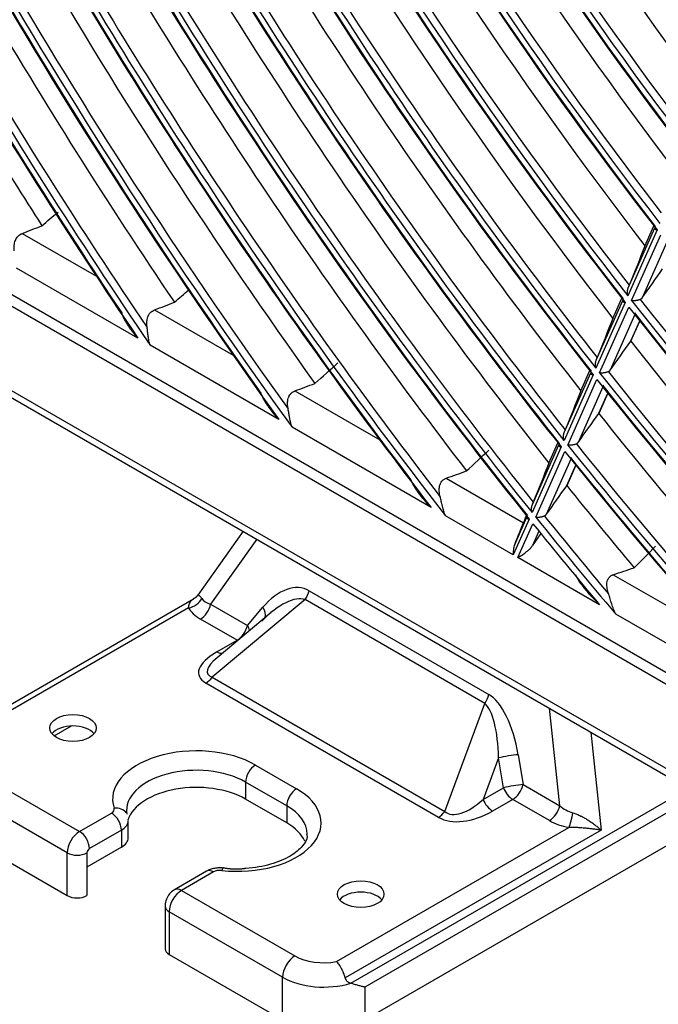
# Model space of a CAD drawing. Units: millimetres. Extents: x 0 to 7518, y 0 to 5362.
# Drawn here: x 2990 to 3045, y 3950 to 4035 of the extents above; entities that cross this region are included whole.
import ezdxf

# ---------------------------------------------------------------- set-up
doc = ezdxf.new("R2010")
doc.units = ezdxf.units.MM
doc.layers.add('LG-Product', color=3, linetype='Continuous')

msp = doc.modelspace()

# ---------------------------------------------------------------- linework, layer by layer
at = {"layer": 'LG-Product', "linetype": 'Continuous'}
for p, q in [((2951.176, 4032.873), (3297.775, 3832.763)), ((2951.797, 4031.499), (3298.396, 3831.39)), ((2953.113, 4023.478), (3483.443, 3717.292)), ((2953.485, 4022.654), (3483.815, 3716.468)), ((3044.432, 4016.617), (3041.925, 4010.951)), ((3041.951, 4011.651), (3044.226, 4016.793)), ((3043.383, 4015.232), (3044.155, 4016.974)), ((2989.837, 4016.319), (2996.211, 4012.639)), ((3042.241, 4010.548), (3044.747, 4016.212)), ((3045.259, 4015.556), (3043.14, 4010.769)), ((2999.769, 4007.319), (2989.334, 4013.343)), ((3039.199, 4005.43), (3041.471, 4010.566)), ((3040.627, 4009.001), (3041.399, 4010.747)), ((3001.22, 4009.747), (3007.978, 4005.845)), ((3041.677, 4010.392), (3039.174, 4004.733)), ((3039.491, 4004.332), (3041.994, 4009.989)), ((3042.507, 4009.337), (3040.391, 4004.554)), ((3042.933, 4008.799), (3042.158, 4007.046)), ((3042.168, 4007.065), (3042.935, 4008.797)), ((3011.907, 4000.311), (3000.829, 4006.707)), ((3038.926, 4004.174), (3036.425, 3998.52)), ((3036.449, 3999.216), (3038.719, 4004.347)), ((3036.743, 3998.121), (3039.244, 4003.773)), ((3037.873, 4002.777), (3038.647, 4004.527)), ((3039.759, 4003.125), (3037.644, 3998.345)), ((3013.289, 4002.779), (3020.573, 3998.573)), ((3040.186, 4002.589), (3039.409, 4000.833)), ((3039.419, 4000.851), (3040.187, 4002.587)), ((3024.999, 3992.752), (3013.04, 3999.657)), ((3036.178, 3997.962), (3033.679, 3992.313)), ((3033.702, 3993.007), (3035.97, 3998.133)), ((3035.122, 3996.56), (3035.898, 3998.314)), ((3033.998, 3991.916), (3036.496, 3997.563)), ((3037.012, 3996.918), (3034.899, 3992.141)), ((3037.441, 3996.385), (3036.662, 3994.625)), ((3036.672, 3994.643), (3037.442, 3996.383)), ((3026.294, 3995.271), (3032.936, 3991.436)), ((3032.067, 3988.671), (3026.235, 3992.038)), ((3032.188, 3989.585), (3033.224, 3991.925)), ((3033.179, 3992.072), (3032.936, 3991.436)), ((3033.432, 3991.756), (3032.067, 3988.671)), ((3032.461, 3988.444), (3033.751, 3991.358)), ((3008.821, 3990.706), (3004.93, 3985.212)), ((3034.269, 3990.716), (3033.718, 3989.472)), ((3009.995, 3990.028), (3006.037, 3984.438)), ((3039.483, 3984.39), (3032.461, 3988.444)), ((3040.662, 3986.975), (3049.939, 3981.619)), ((3014.508, 3985.601), (3029.956, 3976.681)), ((3004.556, 3984.873), (2983.235, 3972.563)), ((3006.037, 3984.438), (3009.195, 3982.615)), ((3014.158, 3984.831), (3006.168, 3978.161)), ((3029.606, 3975.911), (3014.158, 3984.831)), ((3004.144, 3984.128), (2984.151, 3972.585)), ((3011.236, 3983.72), (3006.587, 3979.84)), ((3009.195, 3982.615), (3010.524, 3984.172)), ((3056.243, 3974.714), (3040.878, 3983.584)), ((3008.312, 3981.341), (3005.154, 3983.165)), ((3006.574, 3980.338), (3008.312, 3981.341)), ((3025.636, 3966.111), (3005.636, 3977.658)), ((3006.168, 3978.161), (3026.168, 3966.614)), ((3026.168, 3966.614), (3029.606, 3975.911)), ((3036.057, 3967.106), (3035.183, 3975.486)), ((2992.588, 3973.111), (2994.071, 3973.967)), ((3038.735, 3973.435), (3039.613, 3965.02)), ((3030.796, 3971.227), (3029.476, 3967.657)), ((3031.215, 3968.661), (3030.796, 3971.227)), ((3032.48, 3971.495), (3032.899, 3968.929)), ((2985.003, 3970.528), (2994.761, 3964.894)), ((3009.893, 3970.61), (3013.429, 3968.569)), ((3012.58, 3967.099), (3009.045, 3969.14)), ((3009.045, 3969.14), (3009.045, 3967.671)), ((2993.701, 3963.057), (2983.942, 3968.691)), ((3018.084, 3951.842), (3047.112, 3968.601)), ((3029.476, 3967.657), (3031.215, 3968.661)), ((3032.899, 3968.929), (3036.057, 3967.106)), ((3012.58, 3965.629), (3009.045, 3967.671)), ((3048.008, 3968.083), (3019.298, 3951.508)), ((3032.016, 3967.656), (3030.278, 3966.652)), ((3035.175, 3965.833), (3032.016, 3967.656)), ((2994.761, 3964.894), (2997.509, 3966.481)), ((3012.58, 3967.099), (3012.58, 3965.629)), ((3019.298, 3948.687), (3050.451, 3966.673)), ((2998.943, 3964.358), (2998.943, 3965.828)), ((2983.942, 3965.017), (2993.701, 3959.383)), ((2998.357, 3965.011), (2995.61, 3963.425)), ((2998.357, 3965.011), (2998.357, 3963.541)), ((3016.85, 3953.707), (3036.842, 3965.249)), ((3039.613, 3965.02), (3017.603, 3952.313)), ((2998.357, 3963.541), (2995.398, 3961.833)), ((2993.701, 3959.383), (2993.701, 3963.057)), ((2995.398, 3963.057), (2995.398, 3961.833)), ((2995.398, 3961.833), (2995.398, 3959.383)), ((3005.677, 3961.478), (3002.929, 3959.892)), ((3006.277, 3961.418), (3003.529, 3959.832)), ((3003.529, 3959.832), (3013.287, 3954.198)), ((3002.117, 3958.485), (3002.117, 3954.811)), ((3002.469, 3957.995), (3002.469, 3954.321)), ((3012.227, 3952.361), (3002.469, 3957.995)), ((3002.469, 3954.321), (3012.227, 3948.687)), ((3012.227, 3948.687), (3012.227, 3952.361)), ((3019.298, 3951.508), (3019.298, 3948.687))]:
    msp.add_line(p, q, dxfattribs=at)
for centre, major_axis, ratio, start_param, end_param in [((3127.304, 4122.297), (-96.9, 167.836), 0.57735, 1.525619, 1.771655), ((3124.475, 4120.664), (97.829, -169.445), 0.57735, 4.669829, 4.928946), ((3124.475, 4120.664), (-97.371, 168.651), 0.57735, 1.527381, 1.786485), ((3124.785, 4120.843), (97.123, -168.221), 0.57735, 4.671103, 4.924754), ((3124.785, 4120.843), (-98.077, 169.875), 0.57735, 1.531265, 1.784998), ((3127.304, 4122.297), (-102, 176.669), 0.57735, 1.534827, 1.78168), ((3124.475, 4120.664), (102.929, -178.279), 0.57735, 4.678822, 4.938076), ((3124.475, 4120.664), (-102.471, 177.484), 0.57735, 1.536458, 1.7957), ((3124.785, 4120.843), (102.223, -177.055), 0.57735, 4.680093, 4.934163), ((3124.785, 4120.843), (-103.177, 178.708), 0.57735, 1.540083, 1.794226), ((3127.304, 4122.297), (-107.1, 185.503), 0.57735, 1.543146, 1.790734), ((3124.475, 4120.664), (108.029, -187.112), 0.57735, 4.686954, 4.946332), ((3124.475, 4120.664), (-107.571, 186.318), 0.57735, 1.544662, 1.804029), ((3124.785, 4120.843), (107.323, -185.888), 0.57735, 4.688216, 4.942664), ((3124.785, 4120.843), (-108.277, 187.542), 0.57735, 1.548058, 1.802572), ((3127.304, 4122.297), (-112.2, 194.336), 0.57735, 1.550701, 1.798952), ((3124.475, 4120.664), (113.129, -195.946), 0.57735, 4.694343, 4.953833), ((3124.475, 4120.664), (-112.671, 195.151), 0.57735, 1.552114, 1.811594), ((3124.785, 4120.843), (112.423, -194.722), 0.57735, 4.695593, 4.950383), ((3124.785, 4120.843), (-113.377, 196.375), 0.57735, 1.555307, 1.810157), ((3127.304, 4122.297), (-117.3, 203.17), 0.57735, 1.557589, 1.806445), ((3124.475, 4120.664), (118.229, -204.779), 0.57735, 4.701087, 4.960679), ((3124.475, 4120.664), (-117.771, 203.985), 0.57735, 1.558912, 1.818495), ((3124.785, 4120.843), (117.523, -203.555), 0.57735, 4.702322, 4.957424), ((3124.785, 4120.843), (-118.477, 205.209), 0.57735, 1.561924, 1.817081), ((3127.304, 4122.297), (-122.4, 212.003), 0.57735, 1.563899, 1.813305), ((3124.475, 4120.664), (123.329, -213.613), 0.57735, 4.707268, 4.966953), ((3124.475, 4120.664), (-122.871, 212.818), 0.57735, 1.565141, 1.824818), ((3124.785, 4120.843), (122.623, -212.389), 0.57735, 4.708486, 4.963872), ((3124.785, 4120.843), (-123.577, 214.042), 0.57735, 1.56799, 1.823427), ((3127.304, 4122.297), (-127.5, 220.836), 0.57735, 1.569699, 1.81961), ((3124.475, 4120.664), (128.429, -222.446), 0.57735, 4.712953, 4.972723), ((3124.475, 4120.664), (-127.971, 221.652), 0.57735, 1.570868, 1.830631), ((3124.785, 4120.843), (127.723, -221.222), 0.57735, 4.714153, 4.9698), ((3124.785, 4120.843), (-128.677, 222.876), 0.57735, 1.573571, 1.829264), ((3127.304, 4122.297), (-132.6, 229.67), 0.57735, 1.575046, 1.798384), ((3124.475, 4120.664), (133.529, -231.28), 0.57735, 4.718199, 4.942977), ((3124.475, 4120.664), (-133.071, 230.485), 0.57735, 1.576151, 1.806971), ((3124.785, 4120.843), (132.823, -230.056), 0.57735, 4.71938, 4.942637), ((3124.785, 4120.843), (-133.777, 231.709), 0.57735, 1.578722, 1.789642), ((3127.304, 4122.297), (-137.7, 238.503), 0.57735, 1.579994, 1.741576), ((3124.475, 4120.664), (-138.171, 239.319), 0.57735, 1.581042, 1.749343), ((3124.475, 4120.664), (138.629, -240.113), 0.57735, 4.723057, 4.886187), ((3124.785, 4120.843), (-138.877, 240.543), 0.57735, 1.583491, 1.734291), ((3124.785, 4120.843), (137.923, -238.889), 0.57735, 4.724218, 4.885607), ((3127.304, 4122.297), (-142.8, 247.337), 0.57735, 1.584587, 1.692652), ((3124.475, 4120.664), (-143.271, 248.152), 0.57735, 1.585582, 1.699815), ((3124.785, 4120.843), (143.023, -247.722), 0.57735, 4.728708, 4.836519), ((3124.475, 4120.664), (143.729, -248.946), 0.57735, 4.727567, 4.837276), ((3124.785, 4120.843), (-143.977, 249.376), 0.57735, 1.587921, 1.686451), ((3127.304, 4122.297), (-147.9, 256.17), 0.57735, 1.58886, 1.649711), ((3053.974, 4025.27), (145.845, 364.255), 0.015556, 1.604585, 1.613849), ((2910.764, 3890.287), (393.911, 538.397), 0.055457, 4.978442, 4.9832), ((3124.475, 4120.664), (-112.671, 195.151), 0.57735, 1.813913, 2.073393), ((3124.785, 4120.843), (112.423, -194.722), 0.57735, 4.957392, 5.212182), ((3124.475, 4120.664), (113.129, -195.946), 0.57735, 4.956142, 5.215632), ((3052.75, 4022.161), (152.207, 380.144), 0.015552, 1.61165, 1.620503), ((3124.785, 4120.843), (-113.377, 196.375), 0.57735, 1.817106, 2.071956), ((2904.19, 3881.748), (411.572, 562.482), 0.055535, 4.972919, 4.977458), ((3127.304, 4122.297), (-117.3, 203.17), 0.57735, 1.817236, 2.063706), ((3124.475, 4120.664), (118.229, -204.779), 0.57735, 4.962887, 5.213989), ((3124.475, 4120.664), (-117.771, 203.985), 0.57735, 1.820712, 2.080295), ((3124.785, 4120.843), (117.523, -203.555), 0.57735, 4.964122, 5.215631), ((3124.785, 4120.843), (-118.477, 205.209), 0.57735, 1.823724, 2.047456), ((3051.524, 4019.048), (158.557, 396.006), 0.015548, 1.61812, 1.626598), ((2897.798, 3873.38), (428.944, 586.194), 0.055579, 4.967685, 4.972027), ((3127.304, 4122.297), (-122.4, 212.003), 0.57735, 1.823636, 1.951233), ((3124.475, 4120.664), (-122.871, 212.818), 0.57735, 1.82694, 1.963119), ((3124.785, 4120.843), (122.623, -212.389), 0.57735, 4.970285, 5.096377), ((3124.475, 4120.664), (123.329, -213.613), 0.57735, 4.969067, 5.095838), ((3124.785, 4120.843), (-123.577, 214.042), 0.57735, 1.82979, 1.936956), ((3050.313, 4015.954), (164.996, 412.085), 0.015552, 1.624104, 1.632234), ((2892.155, 3865.681), (445.053, 608.27), 0.055494, 4.962224, 4.966396), ((3127.304, 4122.297), (-127.5, 220.836), 0.57735, 1.829519, 1.866237), ((3124.475, 4120.664), (-127.971, 221.652), 0.57735, 1.832667, 1.876036), ((3124.785, 4120.843), (127.723, -221.222), 0.57735, 4.975952, 5.010817), ((3032.36, 3990.135), (0.768, 1.866), 0.025946, 4.424089, 5.494311), ((3124.475, 4120.664), (128.429, -222.446), 0.57735, 4.974752, 5.010817), ((3033.888, 3989.253), (1.04, 1.709), 0.129832, 0.788362, 1.521666), ((3012.189, 3980.735), (2.101, 4.974), 0.601217, 6.208444, 7.368893), ((3011.307, 3980.523), (3.104, 4.171), 0.432394, 0.127075, 1.287524), ((3013.626, 3985.389), (0.65, 1.126), 0.57735, 4.5444, 5.213494), ((3004.144, 3985.189), (-1.156, -0.595), 0.782677, 1.187876, 2.315195), ((3005.154, 3984.226), (-0.65, -1.126), 0.57735, 0.785398, 2.071902), ((3008.299, 3985.643), (3.148, 0.429), 0.427903, 3.36486, 3.854209), ((3008.299, 3984.582), (-4.301, 0.163), 0.512233, 0.281061, 0.77041), ((3009.641, 3983.96), (0.989, -0.844), 0.619079, 0.255618, 1.147792), ((3008.312, 3982.403), (-0.65, -1.126), 0.57735, 0.785398, 2.071902), ((3008.312, 3982.403), (0.989, -0.844), 0.619079, 0.732833, 1.147792), ((3008.312, 3982.403), (0.65, -1.126), 0.57735, 5.497787, 5.546262), ((3011.506, 3979.628), (6.501, 1.216), 0.346125, 2.365042, 3.525491), ((3006.574, 3981.399), (0.65, -1.126), 0.57735, 5.497787, 6.02543), ((3011.506, 3980.689), (5.739, 2.195), 0.259693, 2.493437, 3.430698), ((3005.636, 3978.719), (0.65, 1.126), 0.57735, 3.926991, 4.5444), ((3029.074, 3976.47), (0.65, 1.126), 0.57735, 4.5444, 5.213494), ((3029.845, 3970.541), (-0.758, 6.345), 0.429315, 4.811822, 5.972271), ((3028.963, 3970.33), (0.212, 5.767), 0.316241, 4.880232, 6.040681), ((2994.196, 3972.814), (-2, 0), 0.57735, 3.579747, 5.84503), ((3004.802, 3967.671), (7.2, 0), 0.57735, 0.785398, 3.329584), ((3031.598, 3971.283), (1.283, 0.209), 0.071635, 0.800859, 2.233996), ((3004.802, 3966.691), (-6, 0), 0.57735, 3.926991, 6.367819), ((3009.893, 3969.63), (-0.6, -1.039), 0.57735, 3.926991, 5.497787), ((3004.802, 3965.221), (-6, 0), 0.57735, 3.926991, 6.092293), ((3008.338, 3965.629), (7.2, 0), 0.57735, 4.524397, 7.068583), ((3013.429, 3967.589), (-0.6, -1.039), 0.57735, 3.926991, 5.497787), ((3032.016, 3968.717), (1.283, 0.209), 0.071635, 0.800859, 2.233996), ((3032.016, 3968.717), (0.65, -1.126), 0.57735, 4.438224, 5.497787), ((3032.016, 3968.717), (0.65, 1.126), 0.57735, 3.926991, 5.213494), ((3029.048, 3970.561), (2.807, 4.003), 0.458509, 3.100706, 4.261155), ((3030.278, 3967.713), (0.65, -1.126), 0.57735, 4.438224, 5.497787), ((2996.943, 3966.807), (-0.8, 0), 0.57735, 2.356194, 3.329584), ((2997.509, 3965.501), (-0.6, 1.039), 0.57735, 3.926991, 5.497787), ((2997.729, 3965.914), (1.14, 0.376), 0.802111, 0.202888, 1.312407), ((3008.338, 3964.65), (-6, 0), 0.57735, 3.149146, 3.926991), ((3029.048, 3969.5), (4.08, 2.778), 0.621469, 3.432752, 4.593201), ((3025.636, 3967.172), (0.65, 1.126), 0.57735, 3.926991, 4.5444), ((3035.175, 3966.894), (0.65, 1.126), 0.57735, 3.926991, 5.213494), ((3037.629, 3968.709), (-2.299, 1.263), 0.847338, 1.337699, 1.827048), ((3036.842, 3966.311), (0.22, 1.281), 0.232558, 3.77715, 4.904469), ((2996.943, 3965.828), (2, 0), 0.57735, 5.497787, 6.283175), ((3008.338, 3963.18), (-6, 0), 0.57735, 3.39943, 3.926991), ((3037.629, 3967.648), (-3.823, 0.233), 0.64673, 0.913726, 1.403074), ((2994.761, 3963.67), (-0.75, -1.299), 0.57735, 3.926991, 5.497787), ((2994.761, 3963.915), (-0.6, 1.039), 0.57735, 3.926991, 5.497787), ((2996.943, 3964.358), (2, 0), 0.57735, 5.497787, 6.283175), ((2995.61, 3963.18), (0.15, 0.26), 0.57735, 0.785398, 2.356194), ((2994.549, 3963.547), (-1.2, 0), 0.57735, 0.785398, 2.356194), ((3006.277, 3960.439), (-0.6, 1.039), 0.57735, 5.497787, 6.283187), ((3006.843, 3961.092), (-0.8, 0), 0.57735, 4.524397, 5.497787), ((3006.992, 3960.566), (0.131, 1.193), 0.152592, 6.256878, 6.907069), ((3003.529, 3958.607), (0.75, 1.299), 0.57735, 0.785398, 2.356194), ((3003.529, 3958.852), (-0.6, 1.039), 0.57735, 5.497787, 6.283115), ((2994.549, 3959.873), (1.2, 0), 0.57735, 3.926991, 5.497787), ((3018.944, 3958.526), (-2, 0), 0.57735, 3.579747, 5.84503), ((3003.317, 3958.485), (-1.2, 0), 0.57735, 0.015932, 0.785398), ((3003.317, 3954.811), (1.2, 0), 0.57735, 3.141591, 3.926991), ((3013.287, 3952.974), (-0.75, -1.299), 0.57735, 3.926991, 5.497787), ((3015.762, 3955.627), (-3.5, 0), 0.57735, 0.785398, 1.886735), ((3015.762, 3954.402), (5, 0), 0.57735, 3.926991, 5.19402)]:
    msp.add_ellipse(centre, major_axis=major_axis, ratio=ratio, start_param=start_param, end_param=end_param, dxfattribs=at)
for centre in [(2994.196, 3973.794), (3018.944, 3959.506)]:
    msp.add_ellipse(centre, major_axis=(-2, 0), ratio=0.57735, dxfattribs=at)
for points, degree in [([(2991.523, 4016.978), (2991.986, 4017.372), (2992.448, 4017.766), (2992.91, 4018.16)], 3), ([(2989.837, 4016.319), (2990.399, 4016.539), (2990.961, 4016.759), (2991.523, 4016.978)], 3), ([(3002.921, 4010.398), (3003.33, 4010.755), (3003.74, 4011.112), (3004.149, 4011.468)], 3), ([(3001.22, 4009.747), (3001.787, 4009.964), (3002.354, 4010.181), (3002.921, 4010.398)], 3), ([(3015.009, 4003.419), (3015.667, 4004.009), (3016.325, 4004.598), (3016.983, 4005.188)], 3), ([(3013.289, 4002.779), (3013.862, 4002.992), (3014.436, 4003.206), (3015.009, 4003.419)], 3), ([(3028.041, 3995.895), (3028.683, 3996.494), (3029.324, 3997.093), (3029.967, 3997.691)], 3), ([(3026.294, 3995.271), (3026.876, 3995.479), (3027.459, 3995.687), (3028.041, 3995.895)], 3), ([(3042.451, 3987.575), (3043.067, 3988.189), (3043.685, 3988.802), (3044.303, 3989.415)], 3), ([(3040.662, 3986.975), (3041.258, 3987.175), (3041.855, 3987.375), (3042.451, 3987.575)], 3), ([(3004.914, 3985.228), (3004.792, 3984.983), (3004.541, 3984.893)], 2), ([(3009.072, 3961.717), (3008.142, 3961.56), (3007.123, 3961.759)], 2)]:
    msp.add_open_spline(points, degree=degree, dxfattribs=at)
for points, knots in [([(3044.226, 4016.793), (3044.222, 4016.782), (3044.22, 4016.772), (3044.221, 4016.752), (3044.222, 4016.742), (3044.229, 4016.724), (3044.235, 4016.715), (3044.248, 4016.698), (3044.256, 4016.69), (3044.275, 4016.676), (3044.285, 4016.669), (3044.309, 4016.656), (3044.322, 4016.65), (3044.35, 4016.639), (3044.365, 4016.634), (3044.389, 4016.627), (3044.401, 4016.624), (3044.414, 4016.621), (3044.423, 4016.619), (3044.427, 4016.618), (3044.432, 4016.617)], [0, 0, 0, 0, 0.125, 0.125, 0.25, 0.25, 0.375, 0.375, 0.5, 0.5, 0.625, 0.625, 0.75, 0.75, 0.875, 0.875, 0.9375, 0.96875, 0.96875, 1, 1, 1, 1]), ([(2989.143, 4014.831), (2989.135, 4014.909), (2989.13, 4014.986), (2989.13, 4015.139), (2989.133, 4015.215), (2989.145, 4015.328), (2989.15, 4015.365), (2989.162, 4015.439), (2989.17, 4015.476), (2989.196, 4015.585), (2989.218, 4015.655), (2989.26, 4015.757), (2989.275, 4015.79), (2989.3, 4015.838), (2989.309, 4015.854), (2989.327, 4015.886), (2989.337, 4015.901), (2989.386, 4015.978), (2989.43, 4016.033), (2989.529, 4016.135), (2989.584, 4016.18), (2989.659, 4016.23), (2989.675, 4016.239), (2989.706, 4016.257), (2989.754, 4016.283), (2989.803, 4016.306), (2989.837, 4016.319)], [0, 0, 0, 0, 0.125, 0.125, 0.25, 0.25, 0.3125, 0.3125, 0.375, 0.375, 0.5, 0.5, 0.5625, 0.5625, 0.59375, 0.59375, 0.625, 0.625, 0.75, 0.75, 0.875, 0.875, 0.90625, 0.90625, 0.9375, 1, 1, 1, 1]), ([(3041.925, 4010.951), (3041.923, 4010.958), (3041.922, 4010.965), (3041.918, 4010.979), (3041.914, 4011), (3041.904, 4011.049), (3041.898, 4011.091), (3041.888, 4011.177), (3041.885, 4011.236), (3041.886, 4011.311), (3041.887, 4011.326), (3041.888, 4011.356), (3041.889, 4011.371), (3041.893, 4011.416), (3041.897, 4011.446), (3041.907, 4011.506), (3041.914, 4011.535), (3041.93, 4011.594), (3041.94, 4011.623), (3041.951, 4011.651)], [0, 0, 0, 0, 0.03125, 0.03125, 0.0625, 0.125, 0.25, 0.25, 0.5, 0.5, 0.5625, 0.5625, 0.625, 0.625, 0.75, 0.75, 0.875, 0.875, 1, 1, 1, 1]), ([(3041.951, 4011.651), (3041.966, 4011.688), (3041.981, 4011.724), (3042.009, 4011.793), (3042.022, 4011.827), (3042.035, 4011.859)], [0, 0, 0, 0, 0.5, 0.5, 1, 1, 1, 1]), ([(3041.471, 4010.566), (3041.467, 4010.555), (3041.466, 4010.545), (3041.466, 4010.525), (3041.468, 4010.516), (3041.475, 4010.497), (3041.48, 4010.488), (3041.493, 4010.472), (3041.501, 4010.464), (3041.52, 4010.45), (3041.531, 4010.443), (3041.554, 4010.43), (3041.567, 4010.424), (3041.595, 4010.413), (3041.61, 4010.408), (3041.634, 4010.402), (3041.647, 4010.398), (3041.66, 4010.396), (3041.668, 4010.394), (3041.673, 4010.393), (3041.677, 4010.392)], [0, 0, 0, 0, 0.125, 0.125, 0.25, 0.25, 0.375, 0.375, 0.5, 0.5, 0.625, 0.625, 0.75, 0.75, 0.875, 0.875, 0.9375, 0.96875, 0.96875, 1, 1, 1, 1]), ([(3042.989, 4010.642), (3042.96, 4010.629), (3042.929, 4010.616), (3042.888, 4010.602), (3042.88, 4010.6), (3042.863, 4010.594), (3042.855, 4010.592), (3042.829, 4010.584), (3042.795, 4010.575), (3042.76, 4010.567), (3042.726, 4010.56), (3042.708, 4010.556), (3042.656, 4010.547), (3042.623, 4010.543), (3042.573, 4010.537), (3042.556, 4010.536), (3042.524, 4010.534), (3042.508, 4010.533), (3042.46, 4010.531), (3042.43, 4010.531), (3042.372, 4010.532), (3042.344, 4010.534), (3042.304, 4010.538), (3042.291, 4010.54), (3042.272, 4010.543), (3042.266, 4010.544), (3042.253, 4010.546), (3042.247, 4010.547), (3042.241, 4010.548)], [0, 0, 0, 0, 0.125, 0.125, 0.15625, 0.15625, 0.1875, 0.1875, 0.25, 0.3125, 0.3125, 0.375, 0.375, 0.5, 0.5, 0.5625, 0.5625, 0.625, 0.625, 0.75, 0.75, 0.875, 0.875, 0.9375, 0.9375, 0.96875, 0.96875, 1, 1, 1, 1]), ([(3043.14, 4010.769), (3043.121, 4010.742), (3043.099, 4010.718), (3043.061, 4010.686), (3043.048, 4010.676), (3043.019, 4010.658), (3043.005, 4010.65), (3042.989, 4010.642)], [0, 0, 0, 0, 0.5, 0.5, 0.75, 0.75, 1, 1, 1, 1]), ([(3000.571, 4008.233), (3000.56, 4008.311), (3000.552, 4008.388), (3000.544, 4008.542), (3000.544, 4008.619), (3000.551, 4008.733), (3000.554, 4008.77), (3000.561, 4008.827), (3000.564, 4008.846), (3000.57, 4008.883), (3000.573, 4008.902), (3000.591, 4008.994), (3000.61, 4009.066), (3000.647, 4009.169), (3000.661, 4009.203), (3000.685, 4009.253), (3000.693, 4009.27), (3000.71, 4009.302), (3000.719, 4009.318), (3000.766, 4009.397), (3000.809, 4009.454), (3000.883, 4009.533), (3000.91, 4009.558), (3000.951, 4009.593), (3000.966, 4009.605), (3000.995, 4009.627), (3001.01, 4009.637), (3001.085, 4009.687), (3001.15, 4009.721), (3001.22, 4009.747)], [0, 0, 0, 0, 0.125, 0.125, 0.25, 0.25, 0.3125, 0.3125, 0.34375, 0.34375, 0.375, 0.375, 0.5, 0.5, 0.5625, 0.5625, 0.59375, 0.59375, 0.625, 0.625, 0.75, 0.75, 0.8125, 0.8125, 0.84375, 0.84375, 0.875, 0.875, 1, 1, 1, 1]), ([(2998.384, 4009.496), (2998.397, 4009.444), (2998.413, 4009.393), (2998.448, 4009.291), (2998.468, 4009.241), (2998.509, 4009.142), (2998.531, 4009.093), (2998.578, 4008.996), (2998.602, 4008.948), (2998.677, 4008.805), (2998.73, 4008.712), (2998.842, 4008.528), (2998.9, 4008.438), (2999.021, 4008.259), (2999.083, 4008.171), (2999.212, 4007.996), (2999.278, 4007.91), (2999.413, 4007.739), (2999.482, 4007.654), (2999.623, 4007.485), (2999.695, 4007.402), (2999.769, 4007.319)], [0, 0, 0, 0, 0.0625, 0.0625, 0.125, 0.125, 0.1875, 0.1875, 0.25, 0.25, 0.375, 0.375, 0.5, 0.5, 0.625, 0.625, 0.75, 0.75, 0.875, 0.875, 1, 1, 1, 1]), ([(3000.829, 4006.707), (3000.828, 4006.711), (3000.826, 4006.714), (3000.824, 4006.722), (3000.823, 4006.726), (3000.819, 4006.737), (3000.812, 4006.76), (3000.795, 4006.813), (3000.765, 4006.921), (3000.743, 4007.015), (3000.703, 4007.205), (3000.682, 4007.334), (3000.659, 4007.498), (3000.655, 4007.531), (3000.647, 4007.596), (3000.635, 4007.694), (3000.624, 4007.791), (3000.603, 4007.984), (3000.588, 4008.11), (3000.571, 4008.233)], [0, 0, 0, 0, 0.007813, 0.007813, 0.015625, 0.015625, 0.03125, 0.0625, 0.125, 0.25, 0.25, 0.5, 0.5, 0.5625, 0.5625, 0.625, 0.75, 0.75, 1, 1, 1, 1]), ([(3042.162, 4007.053), (3042.162, 4007.053), (3042.162, 4007.053), (3042.161, 4007.052), (3042.161, 4007.052), (3042.16, 4007.051), (3042.16, 4007.05), (3042.16, 4007.05), (3042.16, 4007.05), (3042.16, 4007.049), (3042.16, 4007.049), (3042.16, 4007.049)], [0, 0, 0, 0, 0.125, 0.125, 0.5, 0.5, 0.867816, 0.867816, 0.95977, 0.95977, 1, 1, 1, 1]), ([(3042.167, 4007.062), (3042.167, 4007.062), (3042.166, 4007.062), (3042.166, 4007.061), (3042.166, 4007.061), (3042.166, 4007.06), (3042.165, 4007.06), (3042.165, 4007.059), (3042.165, 4007.059), (3042.165, 4007.059)], [0, 0, 0, 0, 0.25, 0.25, 0.5, 0.5, 0.944444, 0.944444, 1, 1, 1, 1]), ([(3039.174, 4004.733), (3039.172, 4004.74), (3039.17, 4004.746), (3039.167, 4004.76), (3039.162, 4004.781), (3039.153, 4004.83), (3039.146, 4004.872), (3039.136, 4004.958), (3039.133, 4005.016), (3039.134, 4005.091), (3039.135, 4005.106), (3039.136, 4005.136), (3039.137, 4005.151), (3039.141, 4005.196), (3039.145, 4005.226), (3039.153, 4005.271), (3039.156, 4005.285), (3039.162, 4005.315), (3039.166, 4005.33), (3039.178, 4005.374), (3039.187, 4005.402), (3039.199, 4005.43)], [0, 0, 0, 0, 0.03125, 0.03125, 0.0625, 0.125, 0.25, 0.25, 0.5, 0.5, 0.5625, 0.5625, 0.625, 0.625, 0.75, 0.75, 0.8125, 0.8125, 0.875, 0.875, 1, 1, 1, 1]), ([(3039.199, 4005.43), (3039.214, 4005.467), (3039.228, 4005.503), (3039.256, 4005.572), (3039.27, 4005.605), (3039.283, 4005.638)], [0, 0, 0, 0, 0.5, 0.5, 1, 1, 1, 1]), ([(3040.391, 4004.554), (3040.372, 4004.527), (3040.35, 4004.503), (3040.312, 4004.471), (3040.298, 4004.461), (3040.27, 4004.443), (3040.255, 4004.435), (3040.239, 4004.428)], [0, 0, 0, 0, 0.5, 0.5, 0.75, 0.75, 1, 1, 1, 1]), ([(3038.719, 4004.347), (3038.715, 4004.336), (3038.714, 4004.325), (3038.714, 4004.306), (3038.716, 4004.296), (3038.723, 4004.278), (3038.728, 4004.269), (3038.742, 4004.253), (3038.75, 4004.245), (3038.769, 4004.231), (3038.779, 4004.224), (3038.797, 4004.215), (3038.803, 4004.212), (3038.816, 4004.206), (3038.823, 4004.203), (3038.844, 4004.195), (3038.859, 4004.19), (3038.883, 4004.183), (3038.896, 4004.18), (3038.909, 4004.177), (3038.917, 4004.176), (3038.922, 4004.175), (3038.926, 4004.174)], [0, 0, 0, 0, 0.125, 0.125, 0.25, 0.25, 0.375, 0.375, 0.5, 0.5, 0.625, 0.625, 0.6875, 0.6875, 0.75, 0.75, 0.875, 0.875, 0.9375, 0.96875, 0.96875, 1, 1, 1, 1]), ([(3040.239, 4004.428), (3040.21, 4004.414), (3040.179, 4004.402), (3040.138, 4004.387), (3040.13, 4004.385), (3040.113, 4004.379), (3040.105, 4004.377), (3040.079, 4004.369), (3040.045, 4004.36), (3040.01, 4004.352), (3039.976, 4004.344), (3039.958, 4004.341), (3039.906, 4004.332), (3039.872, 4004.327), (3039.823, 4004.322), (3039.806, 4004.32), (3039.774, 4004.318), (3039.757, 4004.317), (3039.71, 4004.315), (3039.68, 4004.315), (3039.622, 4004.316), (3039.594, 4004.318), (3039.554, 4004.322), (3039.541, 4004.324), (3039.521, 4004.326), (3039.515, 4004.327), (3039.503, 4004.329), (3039.497, 4004.331), (3039.491, 4004.332)], [0, 0, 0, 0, 0.125, 0.125, 0.15625, 0.15625, 0.1875, 0.1875, 0.25, 0.3125, 0.3125, 0.375, 0.375, 0.5, 0.5, 0.5625, 0.5625, 0.625, 0.625, 0.75, 0.75, 0.875, 0.875, 0.9375, 0.9375, 0.96875, 0.96875, 1, 1, 1, 1]), ([(3010.364, 4002.579), (3010.381, 4002.525), (3010.4, 4002.471), (3010.442, 4002.365), (3010.465, 4002.313), (3010.513, 4002.21), (3010.538, 4002.159), (3010.591, 4002.057), (3010.619, 4002.007), (3010.704, 4001.859), (3010.764, 4001.762), (3010.889, 4001.571), (3010.954, 4001.476), (3011.088, 4001.291), (3011.157, 4001.199), (3011.298, 4001.017), (3011.37, 4000.927), (3011.593, 4000.659), (3011.747, 4000.484), (3011.907, 4000.311)], [0, 0, 0, 0, 0.0625, 0.0625, 0.125, 0.125, 0.1875, 0.1875, 0.25, 0.25, 0.375, 0.375, 0.5, 0.5, 0.625, 0.625, 0.75, 0.75, 1, 1, 1, 1]), ([(3012.698, 4001.232), (3012.683, 4001.31), (3012.671, 4001.388), (3012.655, 4001.543), (3012.651, 4001.62), (3012.651, 4001.735), (3012.652, 4001.773), (3012.656, 4001.831), (3012.658, 4001.85), (3012.661, 4001.888), (3012.664, 4001.907), (3012.676, 4002.001), (3012.692, 4002.075), (3012.724, 4002.182), (3012.736, 4002.217), (3012.758, 4002.268), (3012.765, 4002.285), (3012.781, 4002.319), (3012.789, 4002.336), (3012.833, 4002.417), (3012.875, 4002.477), (3012.936, 4002.546), (3012.948, 4002.559), (3012.974, 4002.585), (3012.988, 4002.598), (3013.03, 4002.634), (3013.059, 4002.657), (3013.151, 4002.719), (3013.217, 4002.753), (3013.289, 4002.779)], [0, 0, 0, 0, 0.125, 0.125, 0.25, 0.25, 0.3125, 0.3125, 0.34375, 0.34375, 0.375, 0.375, 0.5, 0.5, 0.5625, 0.5625, 0.59375, 0.59375, 0.625, 0.625, 0.75, 0.75, 0.78125, 0.78125, 0.8125, 0.8125, 0.875, 0.875, 1, 1, 1, 1]), ([(3013.04, 3999.657), (3013.039, 3999.66), (3013.037, 3999.664), (3013.034, 3999.672), (3013.033, 3999.676), (3013.029, 3999.688), (3013.02, 3999.712), (3013, 3999.767), (3012.963, 3999.879), (3012.936, 3999.977), (3012.885, 4000.173), (3012.857, 4000.306), (3012.826, 4000.475), (3012.82, 4000.509), (3012.808, 4000.577), (3012.791, 4000.678), (3012.775, 4000.778), (3012.743, 4000.976), (3012.722, 4001.106), (3012.698, 4001.232)], [0, 0, 0, 0, 0.007813, 0.007813, 0.015625, 0.015625, 0.03125, 0.0625, 0.125, 0.25, 0.25, 0.5, 0.5, 0.5625, 0.5625, 0.625, 0.75, 0.75, 1, 1, 1, 1]), ([(3039.413, 4000.84), (3039.412, 4000.839), (3039.412, 4000.839), (3039.412, 4000.838), (3039.412, 4000.838), (3039.411, 4000.837), (3039.411, 4000.837), (3039.411, 4000.836), (3039.411, 4000.836), (3039.411, 4000.836), (3039.411, 4000.836), (3039.41, 4000.836)], [0, 0, 0, 0, 0.25, 0.25, 0.5, 0.5, 0.867816, 0.867816, 0.95977, 0.95977, 1, 1, 1, 1]), ([(3039.418, 4000.849), (3039.418, 4000.849), (3039.417, 4000.848), (3039.417, 4000.848), (3039.417, 4000.848), (3039.416, 4000.847), (3039.416, 4000.846), (3039.416, 4000.846), (3039.416, 4000.846), (3039.416, 4000.846)], [0, 0, 0, 0, 0.125, 0.125, 0.5, 0.5, 0.944444, 0.944444, 1, 1, 1, 1]), ([(3036.425, 3998.52), (3036.423, 3998.527), (3036.422, 3998.534), (3036.418, 3998.548), (3036.414, 3998.568), (3036.404, 3998.617), (3036.398, 3998.66), (3036.387, 3998.745), (3036.384, 3998.803), (3036.385, 3998.878), (3036.386, 3998.893), (3036.387, 3998.923), (3036.388, 3998.938), (3036.392, 3998.983), (3036.396, 3999.012), (3036.403, 3999.057), (3036.406, 3999.072), (3036.413, 3999.101), (3036.416, 3999.116), (3036.429, 3999.16), (3036.438, 3999.188), (3036.449, 3999.216)], [0, 0, 0, 0, 0.03125, 0.03125, 0.0625, 0.125, 0.25, 0.25, 0.5, 0.5, 0.5625, 0.5625, 0.625, 0.625, 0.75, 0.75, 0.8125, 0.8125, 0.875, 0.875, 1, 1, 1, 1]), ([(3036.449, 3999.216), (3036.464, 3999.253), (3036.479, 3999.288), (3036.507, 3999.357), (3036.52, 3999.391), (3036.533, 3999.423)], [0, 0, 0, 0, 0.5, 0.5, 1, 1, 1, 1]), ([(3035.97, 3998.133), (3035.966, 3998.122), (3035.965, 3998.112), (3035.965, 3998.093), (3035.967, 3998.083), (3035.974, 3998.065), (3035.979, 3998.056), (3035.993, 3998.04), (3036.001, 3998.032), (3036.02, 3998.018), (3036.031, 3998.011), (3036.048, 3998.002), (3036.055, 3997.999), (3036.068, 3997.993), (3036.074, 3997.991), (3036.096, 3997.983), (3036.111, 3997.978), (3036.135, 3997.971), (3036.147, 3997.968), (3036.16, 3997.965), (3036.169, 3997.964), (3036.173, 3997.963), (3036.178, 3997.962)], [0, 0, 0, 0, 0.125, 0.125, 0.25, 0.25, 0.375, 0.375, 0.5, 0.5, 0.625, 0.625, 0.6875, 0.6875, 0.75, 0.75, 0.875, 0.875, 0.9375, 0.96875, 0.96875, 1, 1, 1, 1]), ([(3037.492, 3998.219), (3037.463, 3998.205), (3037.432, 3998.193), (3037.391, 3998.178), (3037.383, 3998.176), (3037.366, 3998.17), (3037.358, 3998.168), (3037.332, 3998.16), (3037.297, 3998.151), (3037.263, 3998.143), (3037.228, 3998.135), (3037.21, 3998.132), (3037.159, 3998.123), (3037.125, 3998.118), (3037.075, 3998.112), (3037.059, 3998.111), (3037.026, 3998.108), (3037.01, 3998.108), (3036.962, 3998.105), (3036.932, 3998.105), (3036.874, 3998.107), (3036.846, 3998.108), (3036.806, 3998.112), (3036.793, 3998.114), (3036.774, 3998.116), (3036.767, 3998.117), (3036.755, 3998.119), (3036.749, 3998.12), (3036.743, 3998.121)], [0, 0, 0, 0, 0.125, 0.125, 0.15625, 0.15625, 0.1875, 0.1875, 0.25, 0.3125, 0.3125, 0.375, 0.375, 0.5, 0.5, 0.5625, 0.5625, 0.625, 0.625, 0.75, 0.75, 0.875, 0.875, 0.9375, 0.9375, 0.96875, 0.96875, 1, 1, 1, 1]), ([(3037.644, 3998.345), (3037.625, 3998.318), (3037.603, 3998.294), (3037.565, 3998.263), (3037.551, 3998.253), (3037.523, 3998.235), (3037.508, 3998.226), (3037.492, 3998.219)], [0, 0, 0, 0, 0.5, 0.5, 0.75, 0.75, 1, 1, 1, 1]), ([(3025.78, 3993.679), (3025.76, 3993.757), (3025.743, 3993.835), (3025.717, 3993.991), (3025.707, 3994.069), (3025.697, 3994.225), (3025.696, 3994.303), (3025.702, 3994.4), (3025.703, 3994.419), (3025.707, 3994.458), (3025.713, 3994.515), (3025.724, 3994.571), (3025.74, 3994.645), (3025.75, 3994.681), (3025.768, 3994.735), (3025.774, 3994.753), (3025.788, 3994.788), (3025.796, 3994.806), (3025.835, 3994.891), (3025.874, 3994.955), (3025.933, 3995.027), (3025.946, 3995.041), (3025.971, 3995.069), (3025.985, 3995.082), (3026.027, 3995.121), (3026.086, 3995.168), (3026.151, 3995.207), (3026.22, 3995.242), (3026.256, 3995.257), (3026.294, 3995.271)], [0, 0, 0, 0, 0.125, 0.125, 0.25, 0.25, 0.375, 0.375, 0.40625, 0.40625, 0.4375, 0.5, 0.5, 0.5625, 0.5625, 0.59375, 0.59375, 0.625, 0.625, 0.75, 0.75, 0.78125, 0.78125, 0.8125, 0.8125, 0.875, 0.9375, 0.9375, 1, 1, 1, 1]), ([(3023.242, 3995.144), (3023.263, 3995.086), (3023.287, 3995.03), (3023.337, 3994.918), (3023.365, 3994.863), (3023.408, 3994.782), (3023.422, 3994.754), (3023.452, 3994.7), (3023.468, 3994.674), (3023.514, 3994.594), (3023.546, 3994.541), (3023.645, 3994.384), (3023.714, 3994.282), (3023.857, 3994.081), (3023.931, 3993.982), (3024.082, 3993.786), (3024.16, 3993.689), (3024.319, 3993.497), (3024.401, 3993.402), (3024.566, 3993.214), (3024.651, 3993.121), (3024.822, 3992.936), (3024.91, 3992.844), (3024.999, 3992.752)], [0, 0, 0, 0, 0.0625, 0.0625, 0.125, 0.125, 0.15625, 0.15625, 0.1875, 0.1875, 0.25, 0.25, 0.375, 0.375, 0.5, 0.5, 0.625, 0.625, 0.75, 0.75, 0.875, 0.875, 1, 1, 1, 1]), ([(3036.666, 3994.632), (3036.666, 3994.632), (3036.666, 3994.632), (3036.666, 3994.631), (3036.665, 3994.631), (3036.665, 3994.63), (3036.665, 3994.63), (3036.665, 3994.629), (3036.664, 3994.629), (3036.664, 3994.628), (3036.664, 3994.628), (3036.664, 3994.628), (3036.664, 3994.628), (3036.664, 3994.628)], [0, 0, 0, 0, 0.0625, 0.0625, 0.3125, 0.3125, 0.5, 0.5, 0.867816, 0.867816, 0.95977, 0.95977, 1, 1, 1, 1]), ([(3036.671, 3994.641), (3036.671, 3994.641), (3036.671, 3994.641), (3036.67, 3994.64), (3036.67, 3994.64), (3036.67, 3994.639), (3036.67, 3994.638), (3036.669, 3994.638), (3036.669, 3994.638), (3036.669, 3994.638)], [0, 0, 0, 0, 0.125, 0.125, 0.5, 0.5, 0.944444, 0.944444, 1, 1, 1, 1]), ([(3026.235, 3992.038), (3026.234, 3992.042), (3026.232, 3992.047), (3026.228, 3992.055), (3026.226, 3992.059), (3026.221, 3992.071), (3026.211, 3992.096), (3026.187, 3992.154), (3026.141, 3992.272), (3026.107, 3992.374), (3026.042, 3992.579), (3026.004, 3992.718), (3025.962, 3992.894), (3025.953, 3992.929), (3025.937, 3992.999), (3025.929, 3993.035), (3025.905, 3993.14), (3025.889, 3993.209), (3025.844, 3993.414), (3025.814, 3993.548), (3025.78, 3993.679)], [0, 0, 0, 0, 0.007813, 0.007813, 0.015625, 0.015625, 0.03125, 0.0625, 0.125, 0.25, 0.25, 0.5, 0.5, 0.5625, 0.5625, 0.625, 0.625, 0.75, 0.75, 1, 1, 1, 1]), ([(3033.679, 3992.313), (3033.677, 3992.32), (3033.675, 3992.327), (3033.672, 3992.341), (3033.667, 3992.361), (3033.658, 3992.41), (3033.651, 3992.452), (3033.641, 3992.538), (3033.637, 3992.596), (3033.638, 3992.67), (3033.639, 3992.685), (3033.64, 3992.715), (3033.641, 3992.73), (3033.645, 3992.775), (3033.649, 3992.804), (3033.657, 3992.849), (3033.66, 3992.863), (3033.666, 3992.893), (3033.67, 3992.907), (3033.682, 3992.951), (3033.691, 3992.98), (3033.702, 3993.007)], [0, 0, 0, 0, 0.03125, 0.03125, 0.0625, 0.125, 0.25, 0.25, 0.5, 0.5, 0.5625, 0.5625, 0.625, 0.625, 0.75, 0.75, 0.8125, 0.8125, 0.875, 0.875, 1, 1, 1, 1]), ([(3033.702, 3993.007), (3033.717, 3993.044), (3033.732, 3993.079), (3033.76, 3993.148), (3033.773, 3993.182), (3033.786, 3993.214)], [0, 0, 0, 0, 0.5, 0.5, 1, 1, 1, 1]), ([(3033.224, 3991.925), (3033.22, 3991.915), (3033.218, 3991.905), (3033.219, 3991.885), (3033.22, 3991.876), (3033.228, 3991.858), (3033.233, 3991.849), (3033.247, 3991.833), (3033.255, 3991.825), (3033.274, 3991.811), (3033.284, 3991.804), (3033.302, 3991.795), (3033.308, 3991.792), (3033.321, 3991.786), (3033.328, 3991.784), (3033.35, 3991.776), (3033.365, 3991.771), (3033.389, 3991.765), (3033.401, 3991.762), (3033.414, 3991.759), (3033.423, 3991.757), (3033.427, 3991.756), (3033.432, 3991.756)], [0, 0, 0, 0, 0.125, 0.125, 0.25, 0.25, 0.375, 0.375, 0.5, 0.5, 0.625, 0.625, 0.6875, 0.6875, 0.75, 0.75, 0.875, 0.875, 0.9375, 0.96875, 0.96875, 1, 1, 1, 1]), ([(3034.748, 3992.015), (3034.718, 3992.002), (3034.687, 3991.989), (3034.646, 3991.975), (3034.638, 3991.972), (3034.621, 3991.967), (3034.613, 3991.964), (3034.587, 3991.956), (3034.552, 3991.947), (3034.518, 3991.939), (3034.483, 3991.931), (3034.465, 3991.928), (3034.413, 3991.919), (3034.38, 3991.914), (3034.33, 3991.908), (3034.313, 3991.907), (3034.281, 3991.904), (3034.265, 3991.903), (3034.217, 3991.901), (3034.187, 3991.901), (3034.129, 3991.902), (3034.101, 3991.903), (3034.061, 3991.907), (3034.047, 3991.909), (3034.028, 3991.911), (3034.022, 3991.912), (3034.01, 3991.914), (3034.004, 3991.915), (3033.998, 3991.916)], [0, 0, 0, 0, 0.125, 0.125, 0.15625, 0.15625, 0.1875, 0.1875, 0.25, 0.3125, 0.3125, 0.375, 0.375, 0.5, 0.5, 0.5625, 0.5625, 0.625, 0.625, 0.75, 0.75, 0.875, 0.875, 0.9375, 0.9375, 0.96875, 0.96875, 1, 1, 1, 1]), ([(3034.899, 3992.141), (3034.88, 3992.114), (3034.858, 3992.091), (3034.82, 3992.059), (3034.806, 3992.049), (3034.778, 3992.031), (3034.763, 3992.023), (3034.748, 3992.015)], [0, 0, 0, 0, 0.5, 0.5, 0.75, 0.75, 1, 1, 1, 1]), ([(3032.188, 3989.585), (3032.157, 3989.511), (3032.132, 3989.435), (3032.108, 3989.338), (3032.103, 3989.319), (3032.094, 3989.28), (3032.09, 3989.26), (3032.08, 3989.202), (3032.074, 3989.163), (3032.06, 3989.047), (3032.056, 3988.97), (3032.055, 3988.857), (3032.056, 3988.819), (3032.059, 3988.763), (3032.061, 3988.735), (3032.064, 3988.703), (3032.065, 3988.689), (3032.066, 3988.68), (3032.067, 3988.676), (3032.067, 3988.671)], [0, 0, 0, 0, 0.25, 0.25, 0.3125, 0.3125, 0.375, 0.375, 0.5, 0.5, 0.75, 0.75, 0.875, 0.875, 0.9375, 0.96875, 0.984375, 0.984375, 1, 1, 1, 1]), ([(3032.461, 3988.444), (3032.466, 3988.447), (3032.472, 3988.451), (3032.482, 3988.457), (3032.498, 3988.467), (3032.536, 3988.492), (3032.569, 3988.513), (3032.637, 3988.557), (3032.684, 3988.587), (3032.781, 3988.651), (3032.831, 3988.684), (3032.935, 3988.754), (3032.989, 3988.792), (3033.099, 3988.871), (3033.156, 3988.913), (3033.242, 3988.98), (3033.271, 3989.003), (3033.315, 3989.04), (3033.329, 3989.052), (3033.359, 3989.077), (3033.373, 3989.089), (3033.417, 3989.128), (3033.446, 3989.155), (3033.504, 3989.21), (3033.532, 3989.239), (3033.575, 3989.285), (3033.589, 3989.301), (3033.616, 3989.333), (3033.63, 3989.349), (3033.67, 3989.4), (3033.695, 3989.435), (3033.718, 3989.472)], [0, 0, 0, 0, 0.015625, 0.015625, 0.03125, 0.0625, 0.125, 0.125, 0.25, 0.25, 0.375, 0.375, 0.5, 0.5, 0.625, 0.625, 0.6875, 0.6875, 0.71875, 0.71875, 0.75, 0.75, 0.8125, 0.8125, 0.875, 0.875, 0.90625, 0.90625, 0.9375, 0.9375, 1, 1, 1, 1]), ([(3037.412, 3986.963), (3037.44, 3986.9), (3037.47, 3986.84), (3037.534, 3986.719), (3037.568, 3986.66), (3037.639, 3986.543), (3037.676, 3986.485), (3037.751, 3986.37), (3037.79, 3986.314), (3037.908, 3986.146), (3037.991, 3986.036), (3038.16, 3985.82), (3038.247, 3985.713), (3038.425, 3985.502), (3038.515, 3985.398), (3038.701, 3985.192), (3038.795, 3985.09), (3039.082, 3984.786), (3039.28, 3984.586), (3039.483, 3984.39)], [0, 0, 0, 0, 0.0625, 0.0625, 0.125, 0.125, 0.1875, 0.1875, 0.25, 0.25, 0.375, 0.375, 0.5, 0.5, 0.625, 0.625, 0.75, 0.75, 1, 1, 1, 1]), ([(3040.261, 3985.318), (3040.234, 3985.397), (3040.21, 3985.476), (3040.17, 3985.634), (3040.153, 3985.712), (3040.127, 3985.87), (3040.118, 3985.949), (3040.113, 3986.068), (3040.113, 3986.108), (3040.116, 3986.187), (3040.118, 3986.226), (3040.132, 3986.344), (3040.149, 3986.42), (3040.181, 3986.512), (3040.188, 3986.53), (3040.203, 3986.566), (3040.211, 3986.583), (3040.237, 3986.635), (3040.257, 3986.668), (3040.302, 3986.73), (3040.326, 3986.76), (3040.368, 3986.802), (3040.383, 3986.816), (3040.413, 3986.841), (3040.459, 3986.878), (3040.511, 3986.909), (3040.565, 3986.937), (3040.584, 3986.945), (3040.622, 3986.961), (3040.642, 3986.969), (3040.662, 3986.975)], [0, 0, 0, 0, 0.125, 0.125, 0.25, 0.25, 0.375, 0.375, 0.4375, 0.4375, 0.5, 0.5, 0.625, 0.625, 0.65625, 0.65625, 0.6875, 0.6875, 0.75, 0.75, 0.8125, 0.8125, 0.84375, 0.84375, 0.875, 0.9375, 0.9375, 0.96875, 0.96875, 1, 1, 1, 1]), ([(3004.938, 3985.223), (3004.942, 3985.23), (3004.949, 3985.234), (3004.969, 3985.235), (3004.983, 3985.23), (3005.006, 3985.216), (3005.01, 3985.213), (3005.02, 3985.206), (3005.026, 3985.202), (3005.037, 3985.194), (3005.043, 3985.189), (3005.054, 3985.179), (3005.061, 3985.173), (3005.093, 3985.143), (3005.123, 3985.112), (3005.173, 3985.053), (3005.191, 3985.031), (3005.228, 3984.983), (3005.248, 3984.956), (3005.269, 3984.927)], [0, 0, 0, 0, 0.168295, 0.168295, 0.376221, 0.376221, 0.428203, 0.428203, 0.480185, 0.480185, 0.532166, 0.532166, 0.584148, 0.584148, 0.792074, 0.792074, 0.896037, 0.896037, 1, 1, 1, 1]), ([(3040.878, 3983.584), (3040.876, 3983.589), (3040.874, 3983.593), (3040.869, 3983.602), (3040.867, 3983.606), (3040.86, 3983.619), (3040.847, 3983.646), (3040.817, 3983.708), (3040.76, 3983.833), (3040.714, 3983.942), (3040.629, 3984.161), (3040.578, 3984.309), (3040.518, 3984.494), (3040.506, 3984.532), (3040.483, 3984.606), (3040.448, 3984.717), (3040.415, 3984.826), (3040.35, 3985.042), (3040.307, 3985.182), (3040.261, 3985.318)], [0, 0, 0, 0, 0.007813, 0.007813, 0.015625, 0.015625, 0.03125, 0.0625, 0.125, 0.25, 0.25, 0.5, 0.5, 0.5625, 0.5625, 0.625, 0.75, 0.75, 1, 1, 1, 1]), ([(3004.144, 3984.128), (3004.144, 3984.165), (3004.146, 3984.201), (3004.153, 3984.268), (3004.158, 3984.3), (3004.176, 3984.393), (3004.194, 3984.449), (3004.226, 3984.526), (3004.238, 3984.55), (3004.258, 3984.585), (3004.265, 3984.597), (3004.279, 3984.619), (3004.286, 3984.63), (3004.324, 3984.683), (3004.358, 3984.722), (3004.432, 3984.791), (3004.472, 3984.821), (3004.528, 3984.856), (3004.54, 3984.864), (3004.552, 3984.87)], [0, 0, 0, 0, 0.094915, 0.094915, 0.189829, 0.189829, 0.379659, 0.379659, 0.474574, 0.474574, 0.522031, 0.522031, 0.569488, 0.569488, 0.759318, 0.759318, 0.949147, 0.949147, 1, 1, 1, 1]), ([(3037.177, 3966.505), (3037.237, 3966.488), (3037.296, 3966.468), (3037.414, 3966.427), (3037.472, 3966.405), (3037.647, 3966.334), (3037.761, 3966.282), (3037.903, 3966.211), (3037.932, 3966.197), (3037.988, 3966.168), (3038.016, 3966.153), (3038.072, 3966.123), (3038.099, 3966.108), (3038.154, 3966.078), (3038.181, 3966.062), (3038.317, 3965.985), (3038.421, 3965.921), (3038.625, 3965.79), (3038.724, 3965.722), (3038.869, 3965.62), (3038.917, 3965.585), (3039.011, 3965.516), (3039.057, 3965.481), (3039.194, 3965.375), (3039.282, 3965.305), (3039.41, 3965.198), (3039.472, 3965.145), (3039.543, 3965.083), (3039.573, 3965.056), (3039.593, 3965.038), (3039.603, 3965.029), (3039.613, 3965.02)], [0, 0, 0, 0, 0.0625, 0.0625, 0.125, 0.125, 0.25, 0.25, 0.28125, 0.28125, 0.3125, 0.3125, 0.34375, 0.34375, 0.375, 0.375, 0.5, 0.5, 0.625, 0.625, 0.6875, 0.6875, 0.75, 0.75, 0.875, 0.875, 0.9375, 0.96875, 0.984375, 0.984375, 1, 1, 1, 1]), ([(3039.613, 3965.02), (3039.601, 3965.022), (3039.588, 3965.023), (3039.564, 3965.027), (3039.527, 3965.031), (3039.439, 3965.042), (3039.363, 3965.052), (3039.209, 3965.071), (3039.104, 3965.083), (3038.942, 3965.102), (3038.888, 3965.108), (3038.778, 3965.12), (3038.722, 3965.126), (3038.554, 3965.144), (3038.44, 3965.156), (3038.208, 3965.178), (3038.09, 3965.189), (3037.939, 3965.201), (3037.909, 3965.203), (3037.848, 3965.208), (3037.817, 3965.21), (3037.725, 3965.217), (3037.664, 3965.221), (3037.478, 3965.232), (3037.353, 3965.238), (3037.163, 3965.245), (3037.099, 3965.247), (3036.971, 3965.249), (3036.907, 3965.249), (3036.842, 3965.249)], [0, 0, 0, 0, 0.015625, 0.015625, 0.03125, 0.0625, 0.125, 0.125, 0.25, 0.25, 0.3125, 0.3125, 0.375, 0.375, 0.5, 0.5, 0.625, 0.625, 0.65625, 0.65625, 0.6875, 0.6875, 0.75, 0.75, 0.875, 0.875, 0.9375, 0.9375, 1, 1, 1, 1]), ([(3014.289, 3964.672), (3014.311, 3964.604), (3014.368, 3964.278), (3014.033, 3963.668), (3012.968, 3962.731), (3011.223, 3962.003), (3009.84, 3961.775), (3009.072, 3961.717)], [0, 0, 0, 0, 0.064204, 0.30335, 0.525308, 0.761454, 1, 1, 1, 1]), ([(3007.136, 3961.754), (3007.009, 3961.767), (3006.754, 3961.775), (3006.363, 3961.732), (3005.992, 3961.633), (3005.778, 3961.536), (3005.677, 3961.478)], [0, 0, 0, 0, 0.245395, 0.493901, 0.745457, 1, 1, 1, 1]), ([(3002.929, 3959.892), (3002.798, 3959.814), (3002.55, 3959.619), (3002.257, 3959.197), (3002.132, 3958.791), (3002.117, 3958.548), (3002.117, 3958.485)], [0, 0, 0, 0, 0.264621, 0.564277, 0.888487, 1, 1, 1, 1]), ([(3017.603, 3952.313), (3017.586, 3952.382), (3017.567, 3952.451), (3017.523, 3952.587), (3017.499, 3952.655), (3017.465, 3952.74), (3017.459, 3952.756), (3017.445, 3952.79), (3017.438, 3952.807), (3017.416, 3952.857), (3017.402, 3952.89), (3017.356, 3952.987), (3017.324, 3953.05), (3017.274, 3953.141), (3017.257, 3953.171), (3017.231, 3953.215), (3017.222, 3953.23), (3017.205, 3953.259), (3017.196, 3953.273), (3017.151, 3953.344), (3017.078, 3953.45), (3017.003, 3953.543), (3016.945, 3953.609), (3016.926, 3953.63), (3016.898, 3953.66), (3016.888, 3953.669), (3016.869, 3953.688), (3016.859, 3953.698), (3016.85, 3953.707)], [0, 0, 0, 0, 0.125, 0.125, 0.25, 0.25, 0.28125, 0.28125, 0.3125, 0.3125, 0.375, 0.375, 0.5, 0.5, 0.5625, 0.5625, 0.59375, 0.59375, 0.625, 0.625, 0.75, 0.875, 0.875, 0.9375, 0.9375, 0.96875, 0.96875, 1, 1, 1, 1]), ([(3017.603, 3952.313), (3017.612, 3952.28), (3017.622, 3952.249), (3017.641, 3952.205), (3017.648, 3952.191), (3017.662, 3952.163), (3017.67, 3952.149), (3017.695, 3952.109), (3017.713, 3952.085), (3017.751, 3952.04), (3017.771, 3952.019), (3017.804, 3951.99), (3017.815, 3951.981), (3017.837, 3951.963), (3017.848, 3951.955), (3017.883, 3951.931), (3017.906, 3951.917), (3017.978, 3951.879), (3018.027, 3951.859), (3018.078, 3951.844)], [0, 0, 0, 0, 0.125, 0.125, 0.1875, 0.1875, 0.25, 0.25, 0.375, 0.375, 0.5, 0.5, 0.5625, 0.5625, 0.625, 0.625, 0.75, 0.75, 1, 1, 1, 1]), ([(3018.083, 3951.843), (3018.082, 3951.843), (3018.082, 3951.843), (3018.082, 3951.843), (3018.082, 3951.843), (3018.081, 3951.843), (3018.081, 3951.843), (3018.081, 3951.843), (3018.08, 3951.843), (3018.08, 3951.844), (3018.08, 3951.844), (3018.08, 3951.844)], [0, 0, 0, 0, 0.125, 0.125, 0.5, 0.5, 0.840426, 0.840426, 0.925532, 0.925532, 1, 1, 1, 1]), ([(3019.298, 3951.508), (3019.287, 3951.511), (3019.276, 3951.513), (3019.253, 3951.519), (3019.22, 3951.527), (3019.14, 3951.547), (3019.07, 3951.565), (3018.928, 3951.602), (3018.83, 3951.628), (3018.628, 3951.684), (3018.524, 3951.714), (3018.309, 3951.776), (3018.199, 3951.808), (3018.084, 3951.842)], [0, 0, 0, 0, 0.03125, 0.03125, 0.0625, 0.125, 0.25, 0.25, 0.5, 0.5, 0.75, 0.75, 1, 1, 1, 1])]:
    msp.add_open_spline(points, degree=3, knots=knots, dxfattribs=at)

doc.saveas('drawing.dxf')
